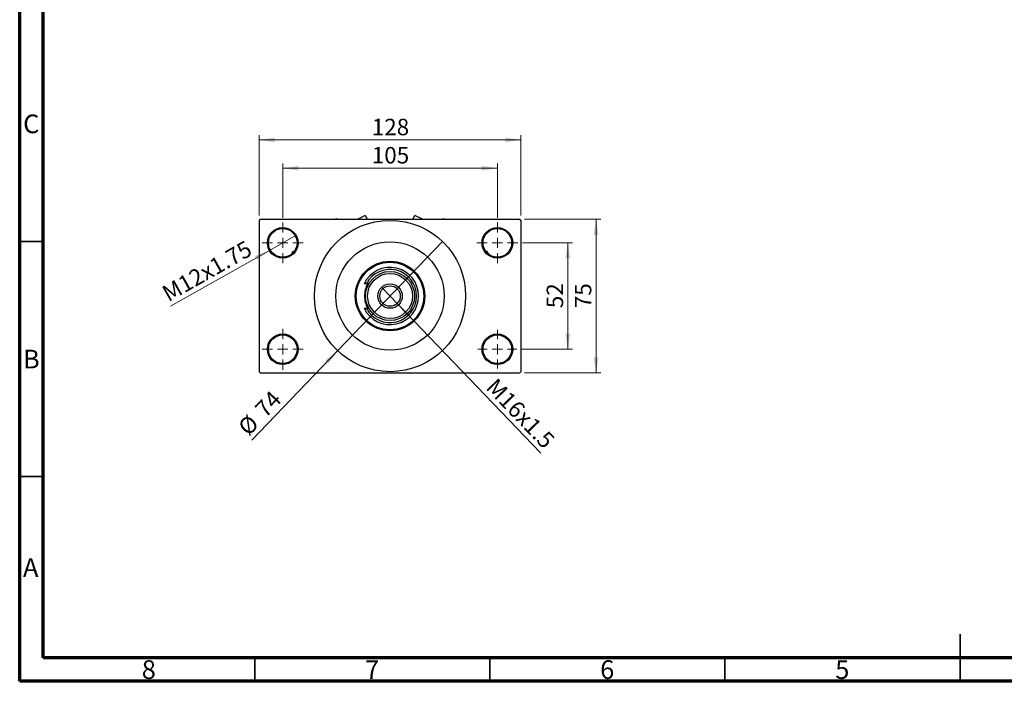
# Model space of a CAD drawing. Units: millimetres. Extents: x 15 to 423, y 5 to 292.
# Drawn here: x 15 to 224, y 5 to 146 of the extents above; entities that cross this region are included whole.
import ezdxf

# ---------------------------------------------------------------- set-up
doc = ezdxf.new("R2010")
doc.units = ezdxf.units.MM
doc.styles.add('SLDTEXTSTYLE0', font='TXT', dxfattribs={"width": 0.75})
doc.dimstyles.new('SLDDIMSTYLE1', dxfattribs={"dimtxt": 3.5, "dimasz": 3.302, "dimexe": 0, "dimexo": 0.0625, "dimgap": 0.875, "dimtad": 1, "dimdec": 0, "dimlfac": 2.3, "dimrnd": 1e-09, "dimzin": 12, "dimdsep": 46, "dimtxsty": 'SLDTEXTSTYLE0', "dimsah": 1, "dimcen": 0.09, "dimadec": 0, "dimazin": 3, "dimtfac": 1, "dimtdec": 0, "dimtofl": 0, "dimtmove": 0, "dimatfit": 3, "dimfxl": 1, "dimfrac": 2, "dimtolj": 1, "dimtzin": 12, "dimarcsym": 0})
doc.dimstyles.new('SLDDIMSTYLE3', dxfattribs={"dimtxt": 3.5, "dimasz": 3.302, "dimexe": 0, "dimexo": 0.0625, "dimgap": 0.875, "dimtad": 1, "dimlfac": 2.3, "dimrnd": 1e-09, "dimzin": 12, "dimdsep": 46, "dimtxsty": 'SLDTEXTSTYLE0', "dimblk1": 'NONE', "dimsah": 1, "dimcen": 0, "dimadec": 0, "dimazin": 3, "dimtfac": 1, "dimtmove": 0, "dimatfit": 3, "dimldrblk": 'NONE', "dimfxl": 1, "dimfrac": 2, "dimtolj": 1, "dimtzin": 12, "dimarcsym": 0})
doc.dimstyles.new('SLDDIMSTYLE4', dxfattribs={"dimtxt": 3.5, "dimasz": 3.302, "dimexe": 0, "dimexo": 0.0625, "dimgap": 0.875, "dimtad": 1, "dimdec": 0, "dimlfac": 2.3, "dimrnd": 1e-09, "dimzin": 12, "dimdsep": 46, "dimtxsty": 'SLDTEXTSTYLE0', "dimblk1": 'NONE', "dimsah": 1, "dimcen": 0, "dimadec": 0, "dimazin": 3, "dimtfac": 1, "dimtmove": 0, "dimatfit": 3, "dimldrblk": 'NONE', "dimfxl": 1, "dimfrac": 2, "dimtolj": 1, "dimtzin": 12, "dimarcsym": 0})

# ---------------------------------------------------------------- blocks, each defined once
blk = doc.blocks.new('_D_8')
at = {"color": 7, "linetype": 'Continuous', "lineweight": 0}
for q in [(92.1, 88.63), (125.81, 53.49)]:
    blk.add_line((95.44, 85.15), q, dxfattribs=at)
at = {"color": 7, "linetype": 'Continuous', "lineweight": 18}
blk.add_solid([(95.44, 85.15), (97.36, 82.42), (98.09, 83.12)], dxfattribs=at)
at = {"color": 7, "linetype": 'Continuous', "lineweight": 18, "insert": (116.48, 69.71), "char_height": 3.5, "attachment_point": 1, "rotation": 313.8054, "style": 'SLDTEXTSTYLE0'}
blk.add_mtext('M16x1.5', dxfattribs=at)
blk = doc.blocks.new('_None')
blk = doc.blocks.new('_D_9')
at = {"color": 7, "linetype": 'Continuous', "lineweight": 0}
for q in [(104.9, 98.5), (64.4, 56.27)]:
    blk.add_line((82.63, 75.28), q, dxfattribs=at)
at = {"color": 7, "linetype": 'Continuous', "lineweight": 18}
blk.add_solid([(82.63, 75.28), (79.98, 73.25), (80.71, 72.55)], dxfattribs=at)
at = {"color": 7, "linetype": 'Continuous', "lineweight": 18, "char_height": 3.5, "attachment_point": 1, "rotation": 46.1946, "style": 'SLDTEXTSTYLE0'}
for s, insert in [('74', (64.76, 63.24)), ('%%c', (61.15, 59.39))]:
    blk.add_mtext(s, dxfattribs=dict(at, insert=insert))
blk = doc.blocks.new('_D_10')
at = {"color": 7, "linetype": 'Continuous', "lineweight": 0}
for p, q in [((121.94, 98.2), (132.59, 98.2)), ((131.59, 98.2), (131.59, 75.59)), ((121.72, 75.59), (132.59, 75.59))]:
    blk.add_line(p, q, dxfattribs=at)
at = {"color": 7, "linetype": 'Continuous', "lineweight": 18}
for points in [[(131.59, 98.2), (131.08, 94.9), (132.1, 94.9)], [(131.59, 75.59), (132.1, 78.89), (131.08, 78.89)]]:
    blk.add_solid(points, dxfattribs=at)
at = {"color": 7, "linetype": 'Continuous', "lineweight": 18, "insert": (127.08, 84.31), "char_height": 3.5, "attachment_point": 1, "rotation": 90, "style": 'SLDTEXTSTYLE0'}
blk.add_mtext('52', dxfattribs=at)
blk = doc.blocks.new('_D_11')
at = {"color": 7, "linetype": 'Continuous', "lineweight": 0}
for p, q in [((122.37, 103.2), (138.59, 103.2)), ((137.59, 70.59), (137.59, 103.2)), ((122.37, 70.59), (138.59, 70.59))]:
    blk.add_line(p, q, dxfattribs=at)
at = {"color": 7, "linetype": 'Continuous', "lineweight": 18}
for points in [[(137.59, 103.2), (137.08, 99.9), (138.1, 99.9)], [(137.59, 70.59), (138.1, 73.89), (137.08, 73.89)]]:
    blk.add_solid(points, dxfattribs=at)
at = {"color": 7, "linetype": 'Continuous', "lineweight": 18, "insert": (133.08, 84.31), "char_height": 3.5, "attachment_point": 1, "rotation": 90, "style": 'SLDTEXTSTYLE0'}
blk.add_mtext('75', dxfattribs=at)
blk = doc.blocks.new('_D_12')
at = {"color": 7, "linetype": 'Continuous', "lineweight": 0}
for p, q in [((70.94, 103.55), (70.94, 115.06)), ((70.94, 114.06), (116.59, 114.06)), ((116.59, 103.55), (116.59, 115.06))]:
    blk.add_line(p, q, dxfattribs=at)
at = {"color": 7, "linetype": 'Continuous', "lineweight": 18}
for points in [[(70.94, 114.06), (74.24, 113.55), (74.24, 114.57)], [(116.59, 114.06), (113.29, 114.57), (113.29, 113.55)]]:
    blk.add_solid(points, dxfattribs=at)
at = {"color": 7, "linetype": 'Continuous', "lineweight": 18, "insert": (89.89, 118.57), "char_height": 3.5, "attachment_point": 1, "style": 'SLDTEXTSTYLE0'}
blk.add_mtext('105', dxfattribs=at)
blk = doc.blocks.new('_D_13')
at = {"color": 7, "linetype": 'Continuous', "lineweight": 0}
for p, q in [((65.94, 103.98), (65.94, 121.06)), ((65.94, 120.06), (121.59, 120.06)), ((121.59, 103.98), (121.59, 121.06))]:
    blk.add_line(p, q, dxfattribs=at)
at = {"color": 7, "linetype": 'Continuous', "lineweight": 18}
for points in [[(65.94, 120.06), (69.24, 119.55), (69.24, 120.57)], [(121.59, 120.06), (118.29, 120.57), (118.29, 119.55)]]:
    blk.add_solid(points, dxfattribs=at)
at = {"color": 7, "linetype": 'Continuous', "lineweight": 18, "insert": (89.89, 124.57), "char_height": 3.5, "attachment_point": 1, "style": 'SLDTEXTSTYLE0'}
blk.add_mtext('128', dxfattribs=at)
blk = doc.blocks.new('_D_14')
at = {"color": 7, "linetype": 'Continuous', "lineweight": 0}
for q in [(73.78, 99.8), (47.1, 84.72)]:
    blk.add_line((68.1, 96.59), q, dxfattribs=at)
at = {"color": 7, "linetype": 'Continuous', "lineweight": 18}
blk.add_solid([(68.1, 96.59), (64.98, 95.41), (65.48, 94.53)], dxfattribs=at)
at = {"color": 7, "linetype": 'Continuous', "lineweight": 18, "insert": (44.9, 88.61), "char_height": 3.5, "attachment_point": 1, "rotation": 29.4824, "style": 'SLDTEXTSTYLE0'}
blk.add_mtext('M12x1.75', dxfattribs=at)
blk = doc.blocks.new('SW_CENTERMARKSYMBOL_2')
at = {"color": 0, "linetype": 'Continuous', "lineweight": 18}
for p, q in [((0, 2.17), (0, 4.35)), ((-2.17, 0), (-4.35, 0)), ((0, 0), (-1.09, 0)), ((0, 0), (0, 1.09)), ((0, 0), (0, -1.09)), ((0, 0), (1.09, 0)), ((2.17, 0), (4.35, 0)), ((0, -2.17), (0, -4.35))]:
    blk.add_line(p, q, dxfattribs=at)
blk = doc.blocks.new('SW_CENTERMARKSYMBOL_3')
at = {"color": 0, "linetype": 'Continuous', "lineweight": 18}
for p, q in [((0, 2.17), (0, 4.35)), ((-2.17, 0), (-4.35, 0)), ((0, 0), (-1.09, 0)), ((0, 0), (0, 1.09)), ((0, 0), (0, -1.09)), ((0, 0), (1.09, 0)), ((2.17, 0), (4.35, 0)), ((0, -2.17), (0, -4.35))]:
    blk.add_line(p, q, dxfattribs=at)
blk = doc.blocks.new('SW_CENTERMARKSYMBOL_4')
at = {"color": 0, "linetype": 'Continuous', "lineweight": 18}
for p, q in [((0, 2.17), (0, 4.13)), ((-2.17, 0), (-4.13, 0)), ((0, 0), (-1.09, 0)), ((0, 0), (0, 1.09)), ((0, 0), (0, -1.09)), ((0, 0), (1.09, 0)), ((2.17, 0), (4.13, 0)), ((0, -2.17), (0, -4.13))]:
    blk.add_line(p, q, dxfattribs=at)
blk = doc.blocks.new('SW_CENTERMARKSYMBOL_5')
at = {"color": 0, "linetype": 'Continuous', "lineweight": 18}
for p, q in [((0, 2.17), (0, 4.35)), ((-2.17, 0), (-4.35, 0)), ((0, 0), (-1.09, 0)), ((0, 0), (0, 1.09)), ((0, 0), (0, -1.09)), ((0, 0), (1.09, 0)), ((2.17, 0), (4.35, 0)), ((0, -2.17), (0, -4.35))]:
    blk.add_line(p, q, dxfattribs=at)

msp = doc.modelspace()

# ---------------------------------------------------------------- linework, layer by layer
at = {"color": 7, "linetype": 'Continuous', "lineweight": 70}
for p, q in [((15, 5), (15, 292)), ((20, 10), (20, 287)), ((410, 10), (20, 10)), ((415, 5), (15, 5))]:
    msp.add_line(p, q, dxfattribs=at)
at = {"color": 7, "linetype": 'Continuous', "lineweight": 25}
for p, q in [((66.1574, 103.1973), (65.94, 102.9799)), ((65.94, 102.9799), (65.94, 70.806)), ((66.1574, 103.1973), (121.3748, 103.1973)), ((82.3965, 103.3147), (82.1932, 103.1973)), ((82.5998, 103.1973), (82.3965, 103.3147)), ((88.507, 104.0139), (86.8841, 103.1973)), ((88.507, 104.0139), (88.9178, 103.1973)), ((98.6143, 103.1973), (99.0251, 104.0139)), ((100.648, 103.1973), (99.0251, 104.0139)), ((105.1357, 103.3147), (104.9323, 103.1973)), ((105.339, 103.1973), (105.1357, 103.3147)), ((121.5922, 102.9799), (121.3748, 103.1973)), ((121.5922, 102.9799), (121.5922, 70.806)), ((73.0491, 96.2943), (73.4704, 96.5063)), ((114.4831, 96.2943), (114.0617, 96.5063)), ((72.9831, 95.9416), (72.9677, 95.9723)), ((114.5645, 95.9723), (114.549, 95.9416)), ((88.7519, 89.5017), (88.2665, 89.5017)), ((89.2477, 89.5017), (88.7519, 89.5017)), ((88.2665, 84.2843), (88.7519, 84.2843)), ((88.7519, 84.2843), (89.2477, 84.2843)), ((65.94, 70.806), (66.1574, 70.5886)), ((66.1574, 70.5886), (121.3748, 70.5886)), ((82.1932, 70.5886), (82.3965, 70.4712)), ((82.3965, 70.4712), (82.5998, 70.5886)), ((104.9323, 70.5886), (105.1357, 70.4712)), ((105.1357, 70.4712), (105.339, 70.5886)), ((121.3748, 70.5886), (121.5922, 70.806))]:
    msp.add_line(p, q, dxfattribs=at)
at = {"color": 7, "linetype": 'Continuous', "lineweight": 35}
for p, q in [((20, 98.5), (15, 98.5)), ((20, 48.5), (15, 48.5)), ((215, 5), (215, 15)), ((65, 10), (65, 5)), ((115, 10), (115, 5)), ((165, 10), (165, 5)), ((215, 10), (215, 5))]:
    msp.add_line(p, q, dxfattribs=at)
at = {"color": 8, "linetype": 'Continuous', "lineweight": 25}
for p, q in [((73.0491, 96.2943), (73.1463, 96.1009)), ((114.3858, 96.1009), (114.4831, 96.2943))]:
    msp.add_line(p, q, dxfattribs=at)
at = {"color": 7, "linetype": 'Continuous', "lineweight": 25}
for centre, radius in [((93.7661, 86.893), 16.087), ((70.94, 98.1973), 3.2609), ((70.94, 98.1973), 3.0435), ((116.5922, 98.1973), 3.2609), ((116.5922, 98.1973), 3.0435), ((93.7661, 86.893), 11.5217), ((93.7661, 86.893), 7.3913), ((93.7661, 86.893), 7.1739), ((93.7661, 86.893), 5.2174), ((93.7661, 86.893), 4.7826), ((93.7661, 86.893), 2.6087), ((93.7661, 86.893), 2.1739), ((70.94, 75.5886), 3.2609), ((70.94, 75.5886), 3.0435), ((116.5922, 75.5886), 3.2609), ((116.5922, 75.5886), 3.0435)]:
    msp.add_circle(centre, radius, dxfattribs=at)
for radius, start, end in [(6.087, 205.376934, 154.623066), (5.6522, 207.486426, 152.513574), (5.4348, 151.314598, 180), (5.4348, 180, 208.685402)]:
    msp.add_arc((93.7661, 86.893), radius, start, end, dxfattribs=at)
for centre, major_axis, start_param, end_param in [((73.1619, 96.07), (0.1128, -0.2242), 3.14159265, 4.71238898), ((114.3703, 96.07), (-0.1128, -0.2242), 1.57079633, 3.14159265)]:
    msp.add_ellipse(centre, major_axis=major_axis, ratio=0.8660254, start_param=start_param, end_param=end_param, dxfattribs=at)

# ---------------------------------------------------------------- block references
at = {"color": 7, "linetype": 'Continuous', "lineweight": 0}
for name, p in [('SW_CENTERMARKSYMBOL_2', (70.94, 98.1973)), ('SW_CENTERMARKSYMBOL_3', (116.5922, 98.1973)), ('SW_CENTERMARKSYMBOL_5', (70.94, 75.5886)), ('SW_CENTERMARKSYMBOL_4', (116.5922, 75.5886))]:
    msp.add_blockref(name, p, dxfattribs=at)

# ---------------------------------------------------------------- texts
at = {"color": 7, "linetype": 'Continuous', "lineweight": 0, "char_height": 3.9688, "attachment_point": 2, "style": 'SLDTEXTSTYLE0'}
for s, insert in [('C', (17.4587, 125.4739)), ('B', (17.4706, 75.4739)), ('A', (17.3397, 31.1677)), ('8', (42.46, 9.4739)), ('7', (89.96, 9.4739)), ('6', (139.96, 9.4739)), ('5', (189.96, 9.4739))]:
    msp.add_mtext(s, dxfattribs=dict(at, insert=insert))

# ---------------------------------------------------------------- dimensions: what is measured, and where the dimension line sits
at = {"color": 7, "linetype": 'Continuous', "lineweight": 18}
for base, p1, p2, picture, middle in [((121.5922, 120.06), (65.94, 102.9799), (121.5922, 102.9799), '_D_13', (93.7661, 120.06)), ((116.5922, 114.06), (70.94, 102.5452), (116.5922, 102.5452), '_D_12', (93.7661, 114.06))]:
    dim = msp.add_linear_dim(base=base, p1=p1, p2=p2, dimstyle='SLDDIMSTYLE1', dxfattribs=at)
    dim.commit()
    dim.dimension.update_dxf_attribs({"geometry": picture, "text_midpoint": middle, "dimtype": 160})
for base, p1, p2, picture, middle in [((137.5922, 103.1973), (121.3748, 70.5886), (121.3748, 103.1973), '_D_11', (137.5922, 86.893)), ((131.5922, 75.5886), (120.94, 98.1973), (120.7226, 75.5886), '_D_10', (131.5922, 86.893))]:
    dim = msp.add_linear_dim(base=base, p1=p1, p2=p2, angle=90, dimstyle='SLDDIMSTYLE1', dxfattribs=at)
    dim.commit()
    dim.dimension.update_dxf_attribs({"geometry": picture, "text_midpoint": middle, "dimtype": 160})
for p1, p2, text, picture, middle in [((73.7786, 99.8022), (68.1014, 96.5925), 'M12x1.75', '_D_14', (55.94, 89.7168)), ((92.0957, 88.6345), (95.4364, 85.1515), 'M16x1.5', '_D_8', (119.5922, 59.9669))]:
    dim = msp.add_diameter_dim_2p(p1=p1, p2=p2, text=text, dimstyle='SLDDIMSTYLE3', override={"dimpost": '<>'}, dxfattribs=at)
    dim.commit()
    dim.dimension.update_dxf_attribs({"geometry": picture, "text_midpoint": middle, "dimtype": 163})
dim = msp.add_diameter_dim_2p(p1=(104.9017, 98.5028), p2=(82.6305, 75.2831), dimstyle='SLDDIMSTYLE4', dxfattribs=at)
dim.commit()
dim.dimension.update_dxf_attribs({"geometry": '_D_9', "text_midpoint": (67.94, 59.9669), "dimtype": 163})

doc.saveas('drawing.dxf')
